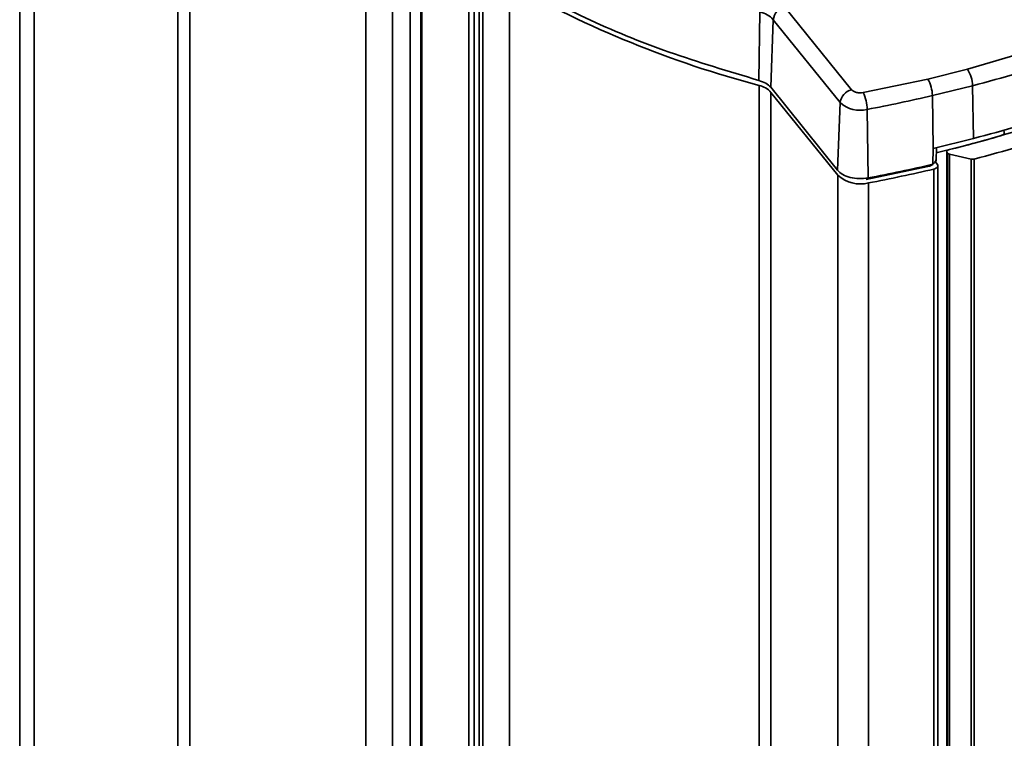
# Model space of a CAD drawing. Units: millimetres. Extents: x 4 to 205, y 14 to 288.
# Drawn here: x 83 to 86, y 279 to 282 of the extents above; entities that cross this region are included whole.
import ezdxf

# ---------------------------------------------------------------- set-up
doc = ezdxf.new("R2010")
doc.units = ezdxf.units.MM
doc.layers.add('SLD-0', color=179, linetype='Continuous')

msp = doc.modelspace()

# ---------------------------------------------------------------- linework, layer by layer
at = {"layer": 'SLD-0', "color": 179, "linetype": 'Continuous', "lineweight": 35}
for p, q in [((83.3551, 282.6208), (83.3551, 275.1424)), ((84.6378, 274.5098), (84.6378, 281.9498)), ((84.8206, 281.775), (84.8206, 274.399)), ((85.7121, 281.4018), (85.716, 281.62)), ((85.7948, 281.6365), (86.0079, 281.3721)), ((85.7585, 281.5953), (85.7502, 281.3796)), ((85.7585, 281.5953), (85.9716, 281.3308)), ((86.3775, 281.4373), (86.6613, 281.521)), ((86.2511, 281.4061), (86.3775, 281.4373)), ((86.0456, 281.3626), (86.2511, 281.4061)), ((85.7502, 281.3796), (85.9634, 281.1151)), ((86.266, 281.3532), (86.3939, 281.3848)), ((86.3939, 281.3848), (86.3968, 281.2166)), ((85.9647, 281.0991), (85.7512, 281.3635)), ((86.2687, 281.185), (86.266, 281.3532)), ((85.9634, 281.1151), (85.9716, 281.3308)), ((86.0581, 281.3092), (86.0609, 281.0908)), ((86.4932, 281.241), (86.4919, 281.2425)), ((86.3968, 281.2166), (86.2687, 281.185)), ((86.4877, 281.2266), (86.4843, 281.2254)), ((86.4905, 281.2282), (86.4877, 281.2266)), ((86.4928, 281.2301), (86.4905, 281.2282)), ((86.4944, 281.2321), (86.4928, 281.2301)), ((86.4932, 281.241), (86.4946, 281.2389)), ((86.4952, 281.2344), (86.4944, 281.2321)), ((86.4946, 281.2389), (86.4953, 281.2366)), ((86.4953, 281.2366), (86.4952, 281.2344)), ((86.2674, 281.1344), (86.2683, 281.1849)), ((86.2683, 281.1849), (86.2687, 281.185)), ((86.2775, 281.1453), (86.2793, 281.1876)), ((86.3154, 281.1793), (86.3172, 281.1802)), ((86.3172, 281.1802), (86.3192, 281.1808)), ((86.312, 281.1744), (86.3122, 281.1757)), ((86.312, 281.1745), (86.312, 272.4512)), ((86.3123, 281.173), (86.312, 281.1744)), ((86.3122, 281.1757), (86.3128, 281.177)), ((86.313, 281.1717), (86.3123, 281.173)), ((86.3128, 281.177), (86.3139, 281.1782)), ((86.313, 281.1717), (86.3142, 281.1701)), ((86.3139, 281.1782), (86.3154, 281.1793)), ((86.3896, 281.1506), (86.3208, 281.1664)), ((86.0545, 281.0858), (86.2568, 281.1284)), ((86.2689, 281.137), (86.269, 281.1374)), ((86.2742, 281.1201), (86.2707, 281.119)), ((86.2817, 281.1341), (86.2735, 281.1456)), ((86.2773, 281.1215), (86.2742, 281.1201)), ((86.2798, 281.1232), (86.2773, 281.1215)), ((86.2817, 281.1252), (86.2798, 281.1232)), ((86.2817, 281.1341), (86.2829, 281.1319)), ((86.2828, 281.1274), (86.2817, 281.1252)), ((86.2832, 281.1297), (86.2828, 281.1274)), ((86.2829, 281.1319), (86.2832, 281.1297)), ((86.2832, 272.4678), (86.2832, 281.1297))]:
    msp.add_line(p, q, dxfattribs=at)
at = {"layer": 'SLD-0', "color": 8, "linetype": 'Continuous', "lineweight": 35}
for p, q in [((83.4012, 275.1678), (83.4012, 282.579)), ((83.8592, 282.4557), (83.8592, 274.954)), ((83.8976, 282.4337), (83.8976, 274.9318)), ((84.787, 282.1179), (84.787, 274.5082)), ((84.804, 274.4984), (84.804, 282.1179)), ((84.4589, 274.6078), (84.4589, 281.9743)), ((84.6343, 281.9449), (84.6343, 274.5066)), ((84.5438, 281.9253), (84.5438, 274.5588)), ((84.6004, 274.5262), (84.6004, 281.9253)), ((84.8323, 274.3923), (84.8323, 281.7587)), ((84.9172, 281.7097), (84.9172, 274.3433)), ((85.713, 273.8839), (85.713, 281.3857)), ((85.7512, 273.8618), (85.7512, 281.3635)), ((86.313, 272.4507), (86.313, 281.1717)), ((86.3142, 281.1701), (86.3142, 272.45)), ((86.3208, 272.4462), (86.3208, 281.1664)), ((86.3896, 281.1506), (86.3896, 272.4065)), ((86.399, 281.1507), (86.399, 272.401)), ((86.2707, 272.4751), (86.2707, 281.119)), ((86.2773, 281.1468), (86.2773, 281.1403)), ((85.9647, 281.0991), (85.9647, 273.6879)), ((86.0623, 272.5954), (86.0623, 281.0748))]:
    msp.add_line(p, q, dxfattribs=at)
at = {"layer": 'SLD-0', "color": 179, "linetype": 'Continuous', "lineweight": 35}
for centre, radius, start, end in [((86.5818, 284.6587), 3.3864, 240.556, 255.1336), ((85.6977, 281.5398), 0.0823, 42.3955, 77.1817), ((85.8067, 281.5895), 0.0485, 104.241, 173.1585), ((85.2089, 285.9316), 4.6987, 284.6079, 288.2601), ((86.2952, 281.3827), 0.0988, 1.217, 33.5976), ((86.1582, 281.3513), 0.1078, 1.012, 30.5716), ((85.6966, 281.3136), 0.074, 42.4541, 77.2101), ((86.0198, 281.325), 0.0485, 104.241, 173.1585), ((85.9308, 281.3076), 0.1273, 0.7322, 25.6303), ((85.0883, 286.4096), 5.1918, 280.766, 283.1116), ((86.035, 281.4007), 0.0944, 227.8025, 284.1417), ((85.2093, 285.7729), 4.7085, 284.6079, 288.2601), ((85.1927, 285.6784), 4.6365, 284.0622, 288.1569), ((85.156, 285.8135), 4.7765, 283.5762, 286.146), ((85.2091, 285.7054), 4.7075, 284.6405, 288.2946), ((86.3227, 281.1776), 0.0113, 221.2259, 260.1555), ((86.394, 281.1703), 0.0201, 257.2859, 284.2663), ((85.0883, 286.2061), 5.207, 280.7662, 283.0885), ((85.0877, 286.1853), 5.2026, 280.7969, 283.1435), ((86.0362, 281.1782), 0.1066, 227.8483, 284.1605)]:
    msp.add_arc(centre, radius, start, end, dxfattribs=at)
for points in [[(84.9167, 281.7263), (84.9962, 281.6834), (85.155, 281.5976), (85.4224, 281.4885), (85.6155, 281.4307), (85.7121, 281.4018)], [(85.7121, 281.4018), (85.7201, 281.3991), (85.7362, 281.3936), (85.7456, 281.3843), (85.7502, 281.3796)], [(86.2651, 281.1366), (86.2662, 281.1368), (86.2683, 281.1371), (86.2712, 281.1381), (86.2736, 281.1394), (86.2756, 281.141), (86.2769, 281.1428), (86.2775, 281.1447), (86.2775, 281.1466), (86.2769, 281.1479), (86.2766, 281.1485)], [(85.9634, 281.1151), (85.9684, 281.1103), (85.9784, 281.1007), (86.0035, 281.0914), (86.0323, 281.0872), (86.0514, 281.0896), (86.0609, 281.0908)]]:
    msp.add_open_spline(points, degree=3, dxfattribs=at)
for points, knots in [([(86.0456, 281.3626), (86.042, 281.3622), (86.0347, 281.3613), (86.0234, 281.3629), (86.0136, 281.3665), (86.0097, 281.3703), (86.0079, 281.3721)], [0, 0, 0, 0, 0.241559, 0.5, 0.758441, 1, 1, 1, 1]), ([(86.2568, 281.1284), (86.2591, 281.1292), (86.2636, 281.1307), (86.2678, 281.1339), (86.2683, 281.1362), (86.2685, 281.137)], [0, 0, 0, 0, 0.396128, 0.78993, 1, 1, 1, 1])]:
    msp.add_open_spline(points, degree=3, knots=knots, dxfattribs=at)

doc.saveas('drawing.dxf')
